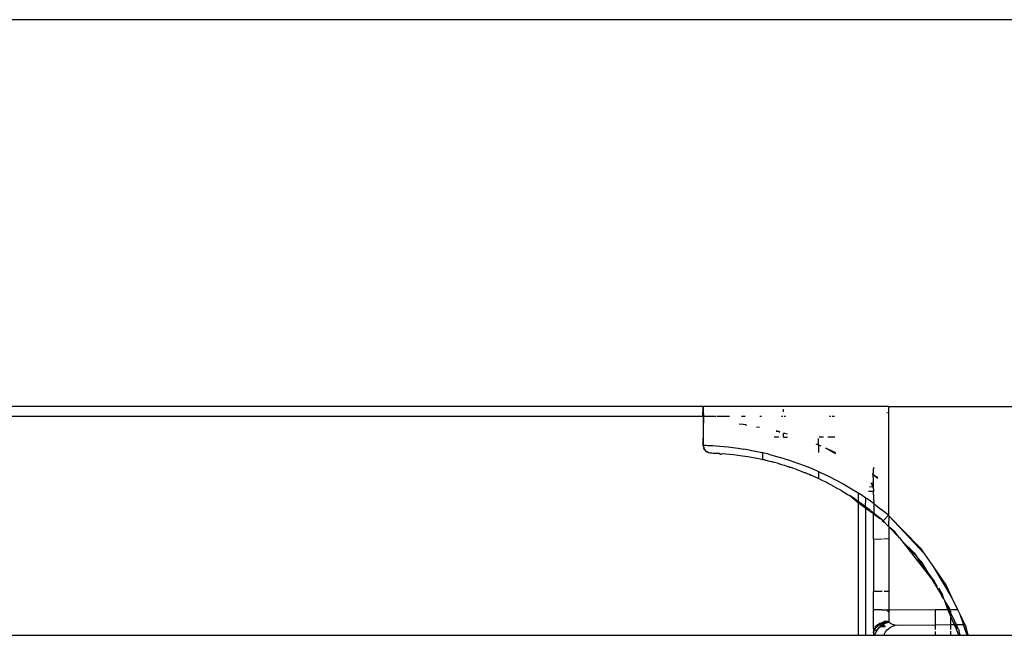
# Model space of a CAD drawing. Extents: x -5900 to 6975, y -4221 to 3736.
# Drawn here: x 4393 to 4457, y -2163 to -2123 of the extents above; entities that cross this region are included whole.
import ezdxf

# ---------------------------------------------------------------- set-up
doc = ezdxf.new("R2010")
doc.units = 0
doc.layers.get('0').update_dxf_attribs({"linetype": 'CONTINUOUS'})

msp = doc.modelspace()

# ---------------------------------------------------------------- linework, layer by layer
for p, q in [((4482, -2123.035), (4349.864, -2123.035)), ((4437.454, -2148.035), (4376.993, -2148.035)), ((4437.454, -2148.035), (4437.432, -2148.66)), ((4437.454, -2148.035), (4437.498, -2148.035)), ((4437.454, -2148.035), (4437.498, -2148.66)), ((4437.498, -2148.66), (4437.498, -2148.035)), ((4449.452, -2148.035), (4437.498, -2148.035)), ((4442.68, -2148.382), (4442.68, -2148.224)), ((4449.36, -2148.426), (4449.394, -2148.426)), ((4449.452, -2148.035), (4449.452, -2155.066)), ((4449.452, -2148.035), (4482, -2148.035)), ((4376.993, -2148.66), (4437.432, -2148.66)), ((4437.432, -2148.66), (4437.498, -2148.66)), ((4437.498, -2148.66), (4437.454, -2150.543)), ((4437.498, -2150.544), (4437.498, -2148.66)), ((4437.498, -2148.66), (4438.325, -2148.66)), ((4438.381, -2148.66), (4439.181, -2148.66)), ((4440.059, -2149.211), (4439.814, -2149.18)), ((4439.957, -2148.66), (4440.203, -2148.66)), ((4440.201, -2149.232), (4440.059, -2149.211)), ((4440.248, -2149.238), (4440.201, -2149.232)), ((4440.248, -2149.238), (4440.273, -2149.242)), ((4441.152, -2148.66), (4441.242, -2148.66)), ((4442.534, -2148.66), (4442.629, -2148.66)), ((4442.72, -2148.66), (4442.807, -2148.66)), ((4445.64, -2148.66), (4445.732, -2148.66)), ((4445.816, -2148.66), (4445.962, -2148.66)), ((4440.937, -2149.352), (4441.122, -2149.386)), ((4442.36, -2149.662), (4442.202, -2149.654)), ((4442.36, -2149.662), (4442.211, -2149.626)), ((4442.442, -2149.686), (4442.36, -2149.662)), ((4442.437, -2149.715), (4442.36, -2149.662)), ((4442.733, -2149.762), (4442.68, -2149.778)), ((4442.68, -2150.035), (4442.68, -2149.778)), ((4442.681, -2149.749), (4442.733, -2149.762)), ((4442.733, -2149.762), (4442.925, -2149.82)), ((4442.378, -2150.035), (4442.074, -2150.035)), ((4442.68, -2150.035), (4442.925, -2150.035)), ((4444.768, -2150.455), (4444.93, -2150.518)), ((4444.93, -2150.518), (4444.93, -2150.122)), ((4444.93, -2150.518), (4445.079, -2150.582)), ((4444.93, -2150.518), (4444.93, -2151.022)), ((4445.265, -2150.035), (4444.972, -2150.035)), ((4446, -2150.035), (4445.534, -2150.035)), ((4437.454, -2150.543), (4437.498, -2150.544)), ((4437.454, -2150.543), (4437.521, -2150.696)), ((4437.498, -2150.544), (4437.564, -2150.546)), ((4437.521, -2150.696), (4437.498, -2150.544)), ((4437.521, -2150.696), (4437.499, -2150.783)), ((4437.589, -2150.833), (4437.499, -2150.783)), ((4437.589, -2150.833), (4437.521, -2150.696)), ((4437.564, -2150.546), (4437.658, -2150.549)), ((4437.695, -2150.943), (4437.589, -2150.833)), ((4437.684, -2150.974), (4437.589, -2150.833)), ((4437.658, -2150.549), (4437.781, -2150.555)), ((4437.684, -2150.974), (4437.83, -2151.016)), ((4437.83, -2151.016), (4437.695, -2150.943)), ((4437.781, -2150.555), (4437.932, -2150.562)), ((4437.83, -2151.016), (4437.918, -2151.042)), ((4437.918, -2151.042), (4438.041, -2151.046)), ((4437.932, -2150.562), (4438.111, -2150.572)), ((4438.041, -2151.046), (4438.128, -2151.049)), ((4438.111, -2150.572), (4438.318, -2150.586)), ((4438.128, -2151.049), (4438.24, -2151.054)), ((4438.24, -2151.054), (4438.377, -2151.061)), ((4438.318, -2150.586), (4438.551, -2150.604)), ((4438.377, -2151.061), (4438.54, -2151.07)), ((4438.54, -2151.07), (4438.548, -2151.121)), ((4438.548, -2151.121), (4438.631, -2151.119)), ((4438.551, -2150.604), (4438.81, -2150.627)), ((4438.631, -2151.119), (4438.728, -2151.083)), ((4438.728, -2151.083), (4438.943, -2151.1)), ((4438.81, -2150.627), (4439.093, -2150.656)), ((4438.943, -2151.1), (4439.181, -2151.122)), ((4439.093, -2150.656), (4439.4, -2150.693)), ((4439.181, -2151.122), (4439.442, -2151.15)), ((4439.4, -2150.693), (4439.733, -2150.738)), ((4439.442, -2151.15), (4439.725, -2151.185)), ((4439.733, -2150.738), (4440.089, -2150.792)), ((4440.468, -2150.858), (4440.089, -2150.792)), ((4440.468, -2150.858), (4440.864, -2150.934)), ((4440.864, -2150.934), (4441.278, -2151.024)), ((4441.33, -2151.036), (4441.278, -2151.024)), ((4441.33, -2151.47), (4441.33, -2151.036)), ((4441.71, -2151.126), (4441.33, -2151.036)), ((4441.71, -2151.126), (4442.158, -2151.244)), ((4445.389, -2150.743), (4445.517, -2150.771)), ((4445.394, -2150.717), (4445.517, -2150.771)), ((4445.517, -2150.771), (4446.028, -2151.01)), ((4445.517, -2150.771), (4446.03, -2151.079)), ((4439.725, -2151.185), (4440.03, -2151.227)), ((4440.03, -2151.227), (4440.357, -2151.279)), ((4440.357, -2151.279), (4440.706, -2151.341)), ((4440.706, -2151.341), (4441.076, -2151.415)), ((4441.076, -2151.415), (4441.33, -2151.47)), ((4441.402, -2151.486), (4441.33, -2151.47)), ((4441.464, -2151.501), (4441.402, -2151.486)), ((4441.464, -2151.501), (4441.495, -2151.508)), ((4441.495, -2151.508), (4441.619, -2151.538)), ((4441.619, -2151.538), (4441.768, -2151.576)), ((4441.768, -2151.576), (4441.866, -2151.6)), ((4441.866, -2151.6), (4441.9, -2151.609)), ((4441.9, -2151.609), (4441.968, -2151.626)), ((4442.101, -2151.664), (4441.968, -2151.626)), ((4442.294, -2151.716), (4442.101, -2151.664)), ((4442.158, -2151.244), (4442.622, -2151.378)), ((4442.294, -2151.716), (4442.357, -2151.736)), ((4442.357, -2151.736), (4442.388, -2151.749)), ((4442.388, -2151.749), (4442.441, -2151.759)), ((4442.441, -2151.759), (4442.542, -2151.79)), ((4442.542, -2151.79), (4442.728, -2151.846)), ((4442.622, -2151.378), (4443.1, -2151.529)), ((4443.1, -2151.529), (4443.585, -2151.697)), ((4443.585, -2151.697), (4444.075, -2151.88)), ((4442.728, -2151.846), (4442.776, -2151.864)), ((4442.776, -2151.864), (4442.891, -2151.9)), ((4442.891, -2151.9), (4442.915, -2151.908)), ((4442.915, -2151.908), (4442.995, -2151.932)), ((4442.995, -2151.932), (4443.063, -2151.956)), ((4443.063, -2151.956), (4443.082, -2151.992)), ((4443.176, -2151.993), (4443.082, -2151.992)), ((4443.615, -2152.15), (4443.176, -2151.993)), ((4444.039, -2152.328), (4443.615, -2152.15)), ((4444.09, -2152.335), (4444.039, -2152.328)), ((4444.075, -2151.88), (4444.57, -2152.081)), ((4444.137, -2152.357), (4444.09, -2152.335)), ((4444.265, -2152.407), (4444.137, -2152.357)), ((4444.355, -2152.447), (4444.265, -2152.407)), ((4444.57, -2152.081), (4444.93, -2152.239)), ((4444.93, -2152.239), (4444.93, -2152.701)), ((4444.93, -2152.239), (4445.069, -2152.3)), ((4445.069, -2152.3), (4445.572, -2152.538)), ((4448.419, -2152.438), (4448.468, -2152.423)), ((4448.419, -2152.438), (4448.468, -2152.471)), ((4448.468, -2152.423), (4448.429, -2152.396)), ((4448.468, -2152.423), (4448.5, -2152.34)), ((4448.468, -2152.471), (4448.468, -2152.423)), ((4448.5, -2152.092), (4448.53, -2151.966)), ((4448.5, -2152.34), (4448.5, -2152.092)), ((4444.463, -2152.506), (4444.355, -2152.447)), ((4444.554, -2152.531), (4444.463, -2152.506)), ((4444.866, -2152.674), (4444.554, -2152.531)), ((4444.866, -2152.674), (4444.93, -2152.701)), ((4444.965, -2152.719), (4444.93, -2152.701)), ((4445.022, -2152.745), (4444.965, -2152.719)), ((4445.226, -2152.847), (4445.022, -2152.745)), ((4445.421, -2152.944), (4445.226, -2152.847)), ((4445.494, -2152.977), (4445.421, -2152.944)), ((4445.566, -2153.015), (4445.494, -2152.977)), ((4445.613, -2153.039), (4445.566, -2153.015)), ((4445.572, -2152.538), (4446.078, -2152.796)), ((4445.684, -2153.078), (4445.613, -2153.039)), ((4445.968, -2153.229), (4445.684, -2153.078)), ((4446.078, -2152.796), (4446.583, -2153.072)), ((4446.583, -2153.072), (4447.08, -2153.364)), ((4448.311, -2152.955), (4448.392, -2153.089)), ((4448.452, -2153.233), (4448.5, -2152.785)), ((4448.468, -2152.471), (4448.53, -2152.465)), ((4448.5, -2152.785), (4448.468, -2152.471)), ((4448.5, -2153.22), (4448.5, -2152.785)), ((4448.53, -2152.512), (4448.53, -2152.465)), ((4448.53, -2152.512), (4448.772, -2152.673)), ((4448.777, -2152.636), (4448.53, -2152.512)), ((4445.968, -2153.229), (4446.161, -2153.339)), ((4446.161, -2153.339), (4446.263, -2153.395)), ((4446.294, -2153.417), (4446.263, -2153.395)), ((4446.335, -2153.438), (4446.294, -2153.417)), ((4446.369, -2153.459), (4446.335, -2153.438)), ((4446.442, -2153.499), (4446.369, -2153.459)), ((4446.442, -2153.499), (4446.779, -2153.705)), ((4446.779, -2153.705), (4446.864, -2153.757)), ((4447.08, -2153.364), (4447.509, -2153.633)), ((4447.509, -2153.633), (4447.499, -2154.177)), ((4447.509, -2153.633), (4447.571, -2153.672)), ((4448, -2153.961), (4447.571, -2153.672)), ((4448.488, -2153.54), (4448.16, -2153.54)), ((4448.452, -2153.233), (4448.229, -2153.248)), ((4448.392, -2153.089), (4448.452, -2153.233)), ((4448.5, -2153.22), (4448.452, -2153.233)), ((4448.452, -2153.233), (4448.488, -2153.385)), ((4448.488, -2153.385), (4448.5, -2153.22)), ((4448.488, -2153.385), (4448.488, -2153.54)), ((4448.528, -2154.337), (4448.488, -2153.54)), ((4446.864, -2153.757), (4446.908, -2153.784)), ((4446.932, -2153.801), (4446.908, -2153.784)), ((4447.367, -2154.085), (4446.932, -2153.801)), ((4447.499, -2154.28), (4446.932, -2153.801)), ((4447.367, -2154.085), (4447.4, -2154.108)), ((4447.4, -2154.108), (4447.499, -2154.177)), ((4447.594, -2154.244), (4447.499, -2154.177)), ((4447.499, -2154.177), (4447.509, -2154.204)), ((4447.509, -2154.204), (4447.499, -2154.28)), ((4447.499, -2154.28), (4447.509, -2162.835)), ((4448, -2154.635), (4447.499, -2154.28)), ((4447.818, -2154.401), (4447.594, -2154.244)), ((4447.978, -2154.532), (4448, -2153.961)), ((4448, -2153.961), (4448.053, -2153.996)), ((4448.528, -2154.337), (4448.053, -2153.996)), ((4448.528, -2154.337), (4448.994, -2154.693)), ((4448.53, -2154.944), (4448.528, -2154.337)), ((4447.818, -2154.401), (4447.855, -2154.428)), ((4447.855, -2154.428), (4447.886, -2154.453)), ((4447.886, -2154.453), (4447.978, -2154.532)), ((4448, -2154.635), (4447.978, -2154.532)), ((4448.212, -2154.695), (4447.978, -2154.532)), ((4448, -2162.835), (4448, -2154.635)), ((4448.5, -2154.99), (4448, -2154.635)), ((4448.212, -2154.695), (4448.261, -2154.732)), ((4448.29, -2154.755), (4448.261, -2154.732)), ((4448.29, -2154.755), (4448.328, -2154.786)), ((4448.328, -2154.786), (4448.378, -2154.826)), ((4448.378, -2154.826), (4448.446, -2154.878)), ((4448.446, -2154.878), (4448.53, -2154.944)), ((4448.5, -2154.99), (4448.53, -2154.944)), ((4448.604, -2155.064), (4448.5, -2154.99)), ((4448.5, -2156.61), (4448.5, -2154.99)), ((4448.594, -2154.998), (4448.53, -2154.944)), ((4449.452, -2155.066), (4448.994, -2154.693)), ((4448.695, -2155.079), (4448.594, -2154.998)), ((4448.594, -2154.998), (4448.604, -2155.064)), ((4448.604, -2155.064), (4448.664, -2155.115)), ((4448.664, -2155.115), (4448.96, -2155.309)), ((4448.96, -2155.309), (4448.695, -2155.079)), ((4448.991, -2155.332), (4448.96, -2155.309)), ((4449.046, -2155.378), (4448.991, -2155.332)), ((4449.125, -2155.445), (4449.046, -2155.378)), ((4449.046, -2155.378), (4449.046, -2155.439)), ((4449.046, -2155.439), (4449.126, -2155.507)), ((4449.125, -2155.445), (4449.158, -2155.401)), ((4449.186, -2155.502), (4449.125, -2155.445)), ((4449.126, -2155.507), (4449.125, -2155.445)), ((4449.126, -2155.507), (4449.186, -2155.502)), ((4449.452, -2155.066), (4449.158, -2155.401)), ((4449.186, -2155.502), (4449.408, -2155.747)), ((4449.452, -2155.066), (4449.491, -2155.107)), ((4449.491, -2155.107), (4449.457, -2155.788)), ((4449.491, -2155.107), (4451.503, -2157.186)), ((4449.491, -2155.107), (4451.744, -2157.534)), ((4449.408, -2155.747), (4449.457, -2155.788)), ((4449.491, -2155.786), (4449.457, -2155.788)), ((4449.457, -2155.788), (4449.491, -2155.818)), ((4449.875, -2156.144), (4449.491, -2155.818)), ((4449.491, -2155.818), (4449.491, -2156.584)), ((4449.491, -2155.818), (4450.173, -2156.528)), ((4450.173, -2156.528), (4449.875, -2156.144)), ((4448.5, -2156.61), (4449.045, -2156.596)), ((4448.5, -2156.61), (4448.5, -2160.005)), ((4449.137, -2156.593), (4449.491, -2156.584)), ((4449.491, -2156.584), (4449.491, -2160.005)), ((4450.173, -2156.528), (4450.326, -2156.726)), ((4450.326, -2156.726), (4451.114, -2157.501)), ((4451.247, -2157.708), (4450.326, -2156.726)), ((4450.326, -2156.726), (4452.019, -2158.913)), ((4451.114, -2157.501), (4451.247, -2157.708)), ((4451.503, -2157.186), (4451.744, -2157.534)), ((4451.744, -2157.534), (4452.343, -2158.397)), ((4451.247, -2157.708), (4451.289, -2157.753)), ((4451.289, -2157.753), (4451.575, -2158.057)), ((4451.289, -2157.753), (4451.992, -2158.745)), ((4451.289, -2157.753), (4452.019, -2158.913)), ((4451.575, -2158.057), (4451.992, -2158.745)), ((4451.992, -2158.745), (4452.091, -2158.907)), ((4452.343, -2158.397), (4453.566, -2160.41)), ((4452.343, -2158.397), (4453.185, -2159.61)), ((4452.019, -2158.913), (4452.41, -2159.336)), ((4452.019, -2158.913), (4452.366, -2159.36)), ((4452.091, -2158.907), (4452.41, -2159.336)), ((4452.366, -2159.36), (4452.091, -2158.907)), ((4452.842, -2160.143), (4452.366, -2159.36)), ((4452.636, -2159.709), (4452.41, -2159.336)), ((4449.042, -2160.005), (4448.5, -2160.005)), ((4448.5, -2161.197), (4448.5, -2160.005)), ((4449.491, -2160.005), (4449.172, -2160.005)), ((4449.491, -2160.005), (4449.491, -2161.197)), ((4452.687, -2159.792), (4452.951, -2160.228)), ((4453.185, -2159.61), (4453.566, -2160.41)), ((4452.915, -2160.309), (4452.842, -2160.143)), ((4453.05, -2160.486), (4452.915, -2160.309)), ((4453.05, -2160.486), (4452.951, -2160.228)), ((4453.113, -2160.617), (4453.05, -2160.486)), ((4453.437, -2161.124), (4453.113, -2160.617)), ((4453.113, -2160.617), (4453.373, -2161.163)), ((4453.293, -2161.163), (4453.113, -2160.617)), ((4453.566, -2160.41), (4453.922, -2161.158)), ((4448.5, -2162.406), (4448.5, -2161.197)), ((4449.041, -2161.197), (4448.5, -2161.197)), ((4449.041, -2161.197), (4449.336, -2161.197)), ((4449.336, -2161.197), (4449.491, -2161.197)), ((4449.336, -2161.197), (4449.397, -2161.257)), ((4449.491, -2161.262), (4449.336, -2161.197)), ((4449.491, -2161.273), (4449.397, -2161.257)), ((4449.397, -2161.257), (4449.49, -2161.349)), ((4449.49, -2161.349), (4449.489, -2161.498)), ((4449.491, -2161.273), (4449.49, -2161.349)), ((4449.491, -2161.197), (4452.5, -2161.17)), ((4449.491, -2161.197), (4449.491, -2161.273)), ((4452.5, -2161.17), (4453.293, -2161.163)), ((4452.5, -2162.17), (4452.5, -2161.17)), ((4453.497, -2161.627), (4453.293, -2161.163)), ((4453.293, -2161.163), (4453.373, -2161.163)), ((4453.373, -2161.163), (4453.451, -2161.162)), ((4453.497, -2161.424), (4453.373, -2161.163)), ((4453.451, -2161.162), (4453.437, -2161.124)), ((4453.477, -2161.243), (4453.451, -2161.162)), ((4453.497, -2161.292), (4453.477, -2161.243)), ((4453.497, -2161.424), (4453.497, -2161.292)), ((4453.504, -2161.162), (4453.922, -2161.158)), ((4453.922, -2161.158), (4454.072, -2161.473)), ((4449.004, -2162.032), (4449.182, -2161.941)), ((4449.004, -2162.065), (4449.488, -2161.958)), ((4449.488, -2161.975), (4449.004, -2162.065)), ((4449.182, -2161.941), (4449.488, -2161.889)), ((4449.488, -2161.943), (4449.182, -2161.941)), ((4449.488, -2161.943), (4449.182, -2162.033)), ((4449.488, -2161.991), (4449.304, -2162.046)), ((4449.489, -2161.498), (4449.488, -2161.64)), ((4449.488, -2161.64), (4449.488, -2161.771)), ((4449.488, -2161.771), (4449.488, -2161.889)), ((4449.488, -2161.889), (4449.488, -2161.943)), ((4449.488, -2161.943), (4449.488, -2161.991)), ((4449.582, -2162.063), (4449.488, -2161.991)), ((4453.497, -2161.627), (4453.497, -2161.424)), ((4453.497, -2161.424), (4453.686, -2161.818)), ((4453.497, -2162.162), (4453.497, -2161.627)), ((4453.733, -2162.16), (4453.497, -2161.627)), ((4453.686, -2161.818), (4453.807, -2162.159)), ((4454.072, -2161.473), (4454.316, -2162.155)), ((4454.072, -2161.473), (4454.397, -2162.154)), ((4448.5, -2162.406), (4448.548, -2162.394)), ((4448.5, -2162.406), (4448.5, -2162.582)), ((4448.5, -2162.611), (4448.548, -2162.542)), ((4448.5, -2162.611), (4448.5, -2162.582)), ((4448.5, -2162.582), (4448.5, -2162.648)), ((4448.5, -2162.648), (4448.5, -2162.611)), ((4448.529, -2162.661), (4448.5, -2162.611)), ((4448.548, -2162.394), (4448.626, -2162.358)), ((4448.586, -2162.483), (4448.548, -2162.542)), ((4448.667, -2162.58), (4448.581, -2162.786)), ((4448.586, -2162.483), (4448.626, -2162.358)), ((4448.61, -2162.308), (4448.626, -2162.246)), ((4448.626, -2162.358), (4448.61, -2162.308)), ((4448.626, -2162.246), (4448.688, -2162.198)), ((4448.688, -2162.322), (4448.626, -2162.358)), ((4448.941, -2162.258), (4448.643, -2162.542)), ((4448.697, -2162.53), (4448.643, -2162.542)), ((4448.697, -2162.53), (4448.667, -2162.58)), ((4448.688, -2162.198), (4448.906, -2162.042)), ((4448.906, -2162.147), (4448.688, -2162.322)), ((4448.737, -2162.484), (4448.697, -2162.53)), ((4448.816, -2162.377), (4448.737, -2162.484)), ((4448.872, -2162.327), (4448.816, -2162.377)), ((4448.911, -2162.284), (4448.872, -2162.327)), ((4448.906, -2162.042), (4449.004, -2162.032)), ((4449.004, -2162.065), (4448.906, -2162.147)), ((4448.973, -2162.232), (4448.911, -2162.284)), ((4448.941, -2162.258), (4448.911, -2162.284)), ((4448.911, -2162.284), (4449.239, -2162.266)), ((4448.973, -2162.232), (4448.941, -2162.258)), ((4448.941, -2162.258), (4449.239, -2162.266)), ((4448.973, -2162.232), (4449.004, -2162.166)), ((4449.017, -2162.2), (4448.973, -2162.232)), ((4449.182, -2162.033), (4449.004, -2162.032)), ((4449.182, -2162.033), (4449.004, -2162.065)), ((4449.004, -2162.065), (4449.163, -2162.11)), ((4449.163, -2162.11), (4449.004, -2162.166)), ((4449.109, -2162.141), (4449.004, -2162.166)), ((4449.08, -2162.158), (4449.004, -2162.166)), ((4449.043, -2162.182), (4449.004, -2162.166)), ((4449.043, -2162.182), (4449.004, -2162.166)), ((4449.017, -2162.2), (4449.004, -2162.166)), ((4449.043, -2162.182), (4449.017, -2162.2)), ((4449.017, -2162.2), (4449.239, -2162.266)), ((4449.109, -2162.141), (4449.043, -2162.182)), ((4449.08, -2162.158), (4449.043, -2162.182)), ((4449.043, -2162.182), (4449.239, -2162.266)), ((4449.109, -2162.141), (4449.08, -2162.158)), ((4449.239, -2162.266), (4449.08, -2162.158)), ((4449.163, -2162.11), (4449.109, -2162.141)), ((4449.109, -2162.141), (4449.239, -2162.266)), ((4449.25, -2162.069), (4449.163, -2162.11)), ((4449.25, -2162.069), (4449.182, -2162.033)), ((4449.202, -2162.74), (4449.276, -2162.607)), ((4449.304, -2162.046), (4449.25, -2162.069)), ((4449.276, -2162.607), (4449.369, -2162.488)), ((4449.369, -2162.488), (4449.477, -2162.386)), ((4449.477, -2162.386), (4449.599, -2162.304)), ((4449.683, -2162.119), (4449.582, -2162.063)), ((4449.599, -2162.304), (4449.731, -2162.243)), ((4449.79, -2162.16), (4449.683, -2162.119)), ((4449.731, -2162.243), (4449.871, -2162.205)), ((4449.9, -2162.184), (4449.79, -2162.16)), ((4449.871, -2162.205), (4449.9, -2162.184)), ((4450.013, -2162.192), (4449.9, -2162.184)), ((4452.5, -2162.17), (4450.013, -2162.192)), ((4453.497, -2162.162), (4452.5, -2162.17)), ((4452.5, -2162.46), (4452.5, -2162.17)), ((4452.5, -2162.835), (4452.5, -2162.579)), ((4453.733, -2162.16), (4453.497, -2162.162)), ((4453.497, -2162.452), (4453.497, -2162.162)), ((4453.497, -2162.835), (4453.497, -2162.57)), ((4453.807, -2162.159), (4453.733, -2162.16)), ((4453.86, -2162.449), (4453.733, -2162.16)), ((4453.807, -2162.159), (4453.86, -2162.449)), ((4453.86, -2162.158), (4453.824, -2162.057)), ((4454.316, -2162.155), (4453.86, -2162.158)), ((4453.896, -2162.259), (4453.86, -2162.158)), ((4453.912, -2162.566), (4453.86, -2162.449)), ((4453.982, -2162.44), (4453.896, -2162.259)), ((4454.031, -2162.835), (4453.912, -2162.566)), ((4454.004, -2162.835), (4453.912, -2162.566)), ((4453.982, -2162.44), (4454.025, -2162.565)), ((4454.077, -2162.766), (4454.025, -2162.565)), ((4454.397, -2162.154), (4454.316, -2162.155)), ((4454.559, -2162.835), (4454.316, -2162.155)), ((4454.397, -2162.154), (4454.454, -2162.273)), ((4454.617, -2162.835), (4454.454, -2162.273)), ((4212.874, -2162.835), (4447.509, -2162.835)), ((4447.509, -2162.835), (4448, -2162.835)), ((4448, -2162.835), (4448.5, -2162.835)), ((4448.5, -2162.684), (4448.5, -2162.648)), ((4448.5, -2162.684), (4448.529, -2162.661)), ((4448.5, -2162.684), (4448.5, -2162.835)), ((4448.5, -2162.835), (4448.581, -2162.835)), ((4448.581, -2162.786), (4448.552, -2162.786)), ((4448.581, -2162.835), (4448.581, -2162.786)), ((4448.613, -2162.835), (4448.581, -2162.786)), ((4448.581, -2162.835), (4448.613, -2162.835)), ((4448.613, -2162.835), (4449.166, -2162.835)), ((4449.166, -2162.835), (4449.202, -2162.74)), ((4449.166, -2162.835), (4452.5, -2162.835)), ((4452.5, -2162.835), (4453.497, -2162.835)), ((4453.497, -2162.835), (4454.004, -2162.835)), ((4454.004, -2162.835), (4454.031, -2162.835)), ((4454.031, -2162.835), (4454.116, -2162.835)), ((4454.116, -2162.835), (4454.077, -2162.766)), ((4454.116, -2162.835), (4454.559, -2162.835)), ((4454.559, -2162.835), (4454.617, -2162.835)), ((4454.617, -2162.835), (4510.242, -2162.835))]:
    msp.add_line(p, q)

doc.saveas('drawing.dxf')
